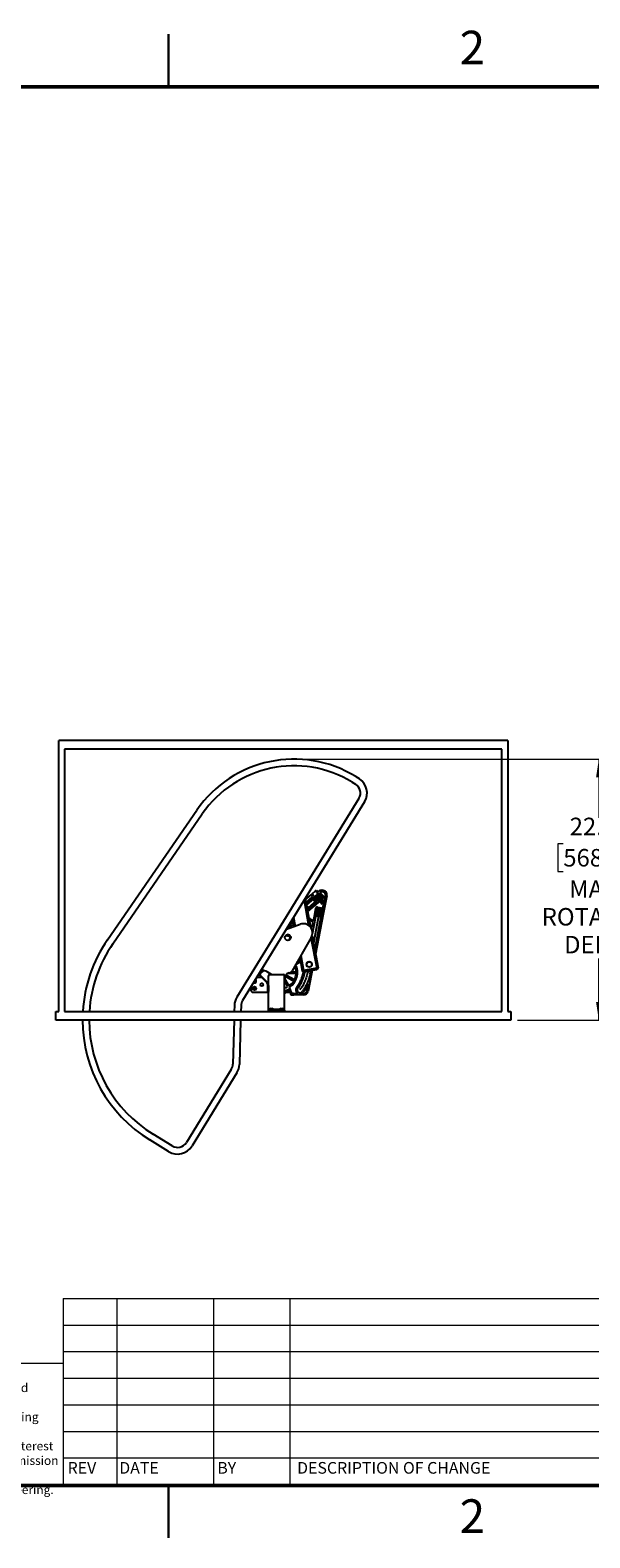
# Paper-space layout 'Sheet2' of a CAD drawing. Units: inches. Extents: x 0.1 to 18.4, y 0.1 to 10.9.
# Drawn here: x 7.5 to 11.5, y 0.1 to 10.9 of the extents above; entities that cross this region are included whole.
import ezdxf

# ---------------------------------------------------------------- set-up
doc = ezdxf.new("R2010")
doc.units = ezdxf.units.IN
doc.header["$MEASUREMENT"] = 0
doc.styles.add('SLDTEXTSTYLE0', font='TXT', dxfattribs={"width": 0.75})
doc.dimstyles.new('SLDDIMSTYLE7', dxfattribs={"dimtxt": 0.125, "dimasz": 0.13, "dimexe": 0, "dimexo": 0.0625, "dimgap": 0.03125, "dimtad": 0, "dimtih": 1, "dimtoh": 1, "dimlfac": 12, "dimrnd": 1e-09, "dimzin": 12, "dimdsep": 46, "dimtxsty": 'SLDTEXTSTYLE0', "dimsah": 1, "dimcen": 0.09, "dimadec": 0, "dimazin": 3, "dimtfac": 1, "dimtofl": 0, "dimtmove": 0, "dimatfit": 3, "dimfxl": 0, "dimfrac": 2, "dimtolj": 1, "dimtzin": 12, "dimarcsym": 0})

# ---------------------------------------------------------------- blocks, each defined once
blk = doc.blocks.new('SW_TABLEANNOTATION_1')
at = {"color": 0, "linetype": 'Continuous', "lineweight": 18}
for p, q in [((0, 0), (0, -0.19)), ((0, 0), (0.3825, 0)), ((0.3825, 0), (0.3825, -0.19)), ((0.3825, 0), (1.0755, 0)), ((1.0755, 0), (1.0755, -0.19)), ((1.0755, 0), (1.6188, 0)), ((1.6188, 0), (1.6188, -0.19)), ((1.6188, 0), (4.2984, 0)), ((4.2984, 0), (4.2984, -0.19)), ((0, -0.19), (0, -0.38)), ((0, -0.19), (0.3825, -0.19)), ((0.3825, -0.19), (0.3825, -0.38)), ((0.3825, -0.19), (1.0755, -0.19)), ((1.0755, -0.19), (1.0755, -0.38)), ((1.0755, -0.19), (1.6188, -0.19)), ((1.6188, -0.19), (1.6188, -0.38)), ((1.6188, -0.19), (4.2984, -0.19)), ((4.2984, -0.19), (4.2984, -0.38)), ((0, -0.38), (0, -0.57)), ((0, -0.38), (0.3825, -0.38)), ((0.3825, -0.38), (0.3825, -0.57)), ((0.3825, -0.38), (1.0755, -0.38)), ((1.0755, -0.38), (1.0755, -0.57)), ((1.0755, -0.38), (1.6188, -0.38)), ((1.6188, -0.38), (1.6188, -0.57)), ((1.6188, -0.38), (4.2984, -0.38)), ((4.2984, -0.38), (4.2984, -0.57)), ((0, -0.57), (0, -0.76)), ((0, -0.57), (0.3825, -0.57)), ((0.3825, -0.57), (0.3825, -0.76)), ((0.3825, -0.57), (1.0755, -0.57)), ((1.0755, -0.57), (1.0755, -0.76)), ((1.0755, -0.57), (1.6188, -0.57)), ((1.6188, -0.57), (1.6188, -0.76)), ((1.6188, -0.57), (4.2984, -0.57)), ((4.2984, -0.57), (4.2984, -0.76)), ((0, -0.76), (0, -0.95)), ((0, -0.76), (0.3825, -0.76)), ((0.3825, -0.76), (0.3825, -0.95)), ((0.3825, -0.76), (1.0755, -0.76)), ((1.0755, -0.76), (1.0755, -0.95)), ((1.0755, -0.76), (1.6188, -0.76)), ((1.6188, -0.76), (1.6188, -0.95)), ((1.6188, -0.76), (4.2984, -0.76)), ((4.2984, -0.76), (4.2984, -0.95)), ((0, -0.95), (0, -1.14)), ((0, -0.95), (0.3825, -0.95)), ((0.3825, -0.95), (0.3825, -1.14)), ((0.3825, -0.95), (1.0755, -0.95)), ((1.0755, -0.95), (1.0755, -1.14)), ((1.0755, -0.95), (1.6188, -0.95)), ((1.6188, -0.95), (1.6188, -1.14)), ((1.6188, -0.95), (4.2984, -0.95)), ((4.2984, -0.95), (4.2984, -1.14)), ((0, -1.14), (0.3825, -1.14)), ((0.3825, -1.14), (1.0755, -1.14)), ((1.0755, -1.14), (1.6188, -1.14)), ((1.6188, -1.14), (4.2984, -1.14))]:
    blk.add_line(p, q, dxfattribs=at)
blk = doc.blocks.new('_D_23')
at = {"color": 7, "linetype": 'Continuous', "lineweight": 0}
for p, q in [((9.398, 5.664), (11.651, 5.664)), ((11.526, 5.664), (11.526, 5.246)), ((11.272, 5.059), (11.234, 5.059)), ((11.234, 5.059), (11.234, 4.861)), ((11.78, 5.059), (11.818, 5.059)), ((11.818, 5.059), (11.818, 4.861)), ((11.234, 4.861), (11.272, 4.861)), ((11.818, 4.861), (11.78, 4.861)), ((11.526, 3.799), (11.526, 4.24)), ((10.946, 3.799), (11.651, 3.799))]:
    blk.add_line(p, q, dxfattribs=at)
at = {"color": 7, "linetype": 'Continuous', "lineweight": 18}
for points in [[(11.526, 5.664), (11.506, 5.534), (11.546, 5.534)], [(11.526, 3.799), (11.546, 3.929), (11.506, 3.929)]]:
    blk.add_solid(points, dxfattribs=at)
at = {"color": 7, "linetype": 'Continuous', "lineweight": 18, "char_height": 0.125, "attachment_point": 1, "style": 'SLDTEXTSTYLE0'}
for s, insert in [('22.39', (11.318, 5.246)), ('568.65', (11.272, 5.022)), ('MAX.', (11.314, 4.798)), ('ROTATION', (11.118, 4.6)), ('DEPTH', (11.278, 4.401))]:
    blk.add_mtext(s, dxfattribs=dict(at, insert=insert))

psp = doc.layouts.new('Sheet2')

# ---------------------------------------------------------------- linework, layer by layer
at = {"color": 7, "linetype": 'Continuous', "lineweight": 25}
for p, q in [((8.45175, 10.84703), (8.45175, 10.47195)), ((8.45175, 10.47199), (8.45175, 10.84699)), ((7.66698, 3.86126), (7.66698, 5.79876)), ((10.87531, 5.79876), (7.66698, 5.79876)), ((10.83365, 5.73626), (7.70865, 5.73626)), ((7.70865, 5.73626), (7.70865, 3.86126)), ((10.83365, 3.86126), (10.83365, 5.73626)), ((10.87531, 5.79876), (10.87531, 3.86126)), ((9.76444, 5.49922), (9.78777, 5.48489)), ((9.78934, 5.53976), (9.81267, 5.52543)), ((8.01475, 4.37178), (8.65372, 5.2995)), ((9.81205, 5.38336), (8.94035, 3.96377)), ((9.85259, 5.35846), (8.98089, 3.93888)), ((8.05393, 4.34479), (8.6929, 5.27252)), ((9.41954, 4.65323), (9.4528, 4.47589)), ((9.42721, 4.66572), (9.46495, 4.46451)), ((9.42857, 4.65846), (9.46956, 4.6941)), ((9.43207, 4.63978), (9.48032, 4.68172)), ((9.49434, 4.6806), (9.43422, 4.62834)), ((9.49161, 4.67632), (9.43453, 4.62669)), ((9.43551, 4.62146), (9.49211, 4.67066)), ((9.49318, 4.66942), (9.43586, 4.61959)), ((9.44224, 4.58558), (9.51529, 4.64908)), ((9.53409, 4.65238), (9.44434, 4.57437)), ((9.45124, 4.60166), (9.50868, 4.6516)), ((9.50976, 4.65036), (9.45231, 4.60042)), ((9.51062, 4.64937), (9.45317, 4.59943)), ((9.46956, 4.6941), (9.47699, 4.70056)), ((9.47817, 4.6842), (9.46956, 4.6941)), ((9.47699, 4.70056), (9.50175, 4.72208)), ((9.47699, 4.70056), (9.4856, 4.69065)), ((9.4856, 4.69065), (9.47817, 4.6842)), ((9.47817, 4.6842), (9.48032, 4.68172)), ((9.49434, 4.6806), (9.4856, 4.69065)), ((9.48581, 4.66041), (9.49448, 4.66794)), ((9.48581, 4.66041), (9.48839, 4.65743)), ((9.48972, 4.65859), (9.48714, 4.66156)), ((9.48802, 4.65537), (9.48826, 4.65558)), ((9.49404, 4.64843), (9.48802, 4.65537)), ((9.48959, 4.65674), (9.48826, 4.65558)), ((9.4883, 4.65561), (9.49432, 4.64868)), ((9.48972, 4.65859), (9.48839, 4.65743)), ((9.48877, 4.66298), (9.49221, 4.65902)), ((9.49221, 4.65902), (9.48959, 4.65674)), ((9.49161, 4.67632), (9.49333, 4.67781)), ((9.51529, 4.64908), (9.49161, 4.67632)), ((9.49211, 4.67066), (9.49318, 4.66942)), ((9.49318, 4.66942), (9.49442, 4.6705)), ((9.49448, 4.66794), (9.49318, 4.66942)), ((9.49333, 4.67781), (9.49826, 4.68209)), ((9.51701, 4.65058), (9.49333, 4.67781)), ((9.49404, 4.64843), (9.49429, 4.64865)), ((9.49429, 4.64865), (9.49562, 4.6498)), ((9.5191, 4.70212), (9.49434, 4.6806)), ((9.49442, 4.6705), (9.51078, 4.65168)), ((9.49448, 4.66794), (9.49571, 4.66901)), ((9.49562, 4.6498), (9.49824, 4.65208)), ((9.49747, 4.64968), (9.49614, 4.64852)), ((9.49872, 4.64555), (9.49614, 4.64852)), ((9.50006, 4.64671), (9.49747, 4.64968)), ((9.51744, 4.69903), (9.49764, 4.68181)), ((9.49764, 4.68181), (9.49776, 4.68166)), ((9.49824, 4.65208), (9.50168, 4.64812)), ((9.49826, 4.68209), (9.50866, 4.69113)), ((9.49826, 4.68209), (9.50678, 4.67229)), ((9.50739, 4.65308), (9.49872, 4.64555)), ((9.50175, 4.72208), (9.50918, 4.72854)), ((9.51036, 4.71218), (9.50175, 4.72208)), ((9.50863, 4.65416), (9.50739, 4.65308)), ((9.50868, 4.6516), (9.50739, 4.65308)), ((9.52376, 4.70426), (9.50866, 4.69113)), ((9.51171, 4.68762), (9.50866, 4.69113)), ((9.50992, 4.65267), (9.50868, 4.6516)), ((9.50868, 4.6516), (9.50976, 4.65036)), ((9.50918, 4.72854), (9.51779, 4.71863)), ((9.51062, 4.64937), (9.50976, 4.65036)), ((9.51779, 4.71863), (9.51036, 4.71218)), ((9.51036, 4.71218), (9.5191, 4.70212)), ((9.51261, 4.67673), (9.51377, 4.6754)), ((9.51275, 4.678), (9.51912, 4.68353)), ((9.51323, 4.67949), (9.51757, 4.68327)), ((9.51324, 4.67385), (9.52315, 4.68246)), ((9.51377, 4.6754), (9.51324, 4.67385)), ((9.51324, 4.67385), (9.51484, 4.67417)), ((9.51341, 4.66466), (9.52193, 4.65486)), ((9.51377, 4.6754), (9.52155, 4.68215)), ((9.51484, 4.67417), (9.52262, 4.68092)), ((9.51484, 4.67417), (9.51657, 4.67218)), ((9.51529, 4.64908), (9.51695, 4.65052)), ((9.51657, 4.67218), (9.51606, 4.67069)), ((9.51608, 4.67067), (9.5259, 4.67921)), ((9.51612, 4.67065), (9.51764, 4.67095)), ((9.51657, 4.67218), (9.52435, 4.67893)), ((9.52763, 4.65981), (9.51695, 4.65052)), ((9.51757, 4.69888), (9.51744, 4.69903)), ((9.51764, 4.67095), (9.52541, 4.6777)), ((9.51764, 4.67095), (9.51862, 4.66982)), ((9.51779, 4.71863), (9.51994, 4.71616)), ((9.52405, 4.70643), (9.5191, 4.70212)), ((9.51994, 4.71616), (9.52489, 4.72046)), ((9.52036, 4.66982), (9.52616, 4.67486)), ((9.52155, 4.68215), (9.52039, 4.68349)), ((9.52315, 4.68246), (9.52155, 4.68215)), ((9.52214, 4.67029), (9.52544, 4.67315)), ((9.52262, 4.68092), (9.52315, 4.68246)), ((9.52435, 4.67893), (9.52262, 4.68092)), ((9.52376, 4.70426), (9.54744, 4.67703)), ((9.52405, 4.70643), (9.54867, 4.6781)), ((9.52589, 4.67924), (9.52435, 4.67893)), ((9.52489, 4.72046), (9.52508, 4.72024)), ((9.52541, 4.67771), (9.52592, 4.67917)), ((9.52639, 4.67658), (9.52541, 4.67771)), ((9.52763, 4.65981), (9.53233, 4.6639)), ((9.53409, 4.65238), (9.52763, 4.65981)), ((9.52794, 4.65945), (9.53537, 4.66591)), ((9.52847, 4.65884), (9.5359, 4.66529)), ((9.52901, 4.65822), (9.53643, 4.66468)), ((9.54851, 4.62579), (9.52913, 4.64807)), ((9.52928, 4.66741), (9.53233, 4.6639)), ((9.53074, 4.65623), (9.53816, 4.66269)), ((9.53127, 4.65562), (9.5387, 4.66207)), ((9.53157, 4.71278), (9.56256, 4.67713)), ((9.5318, 4.655), (9.53923, 4.66146)), ((9.53233, 4.6639), (9.53506, 4.66626)), ((9.53353, 4.65301), (9.54096, 4.65947)), ((9.53407, 4.6524), (9.5415, 4.65886)), ((9.53409, 4.65238), (9.54151, 4.65884)), ((9.54867, 4.6781), (9.53506, 4.66626)), ((9.53506, 4.66626), (9.54151, 4.65884)), ((9.54054, 4.64495), (9.54797, 4.65141)), ((9.547, 4.63752), (9.54054, 4.64495)), ((9.56256, 4.67713), (9.54151, 4.65884)), ((9.54193, 4.64336), (9.54936, 4.64981)), ((9.54222, 4.64302), (9.54965, 4.64948)), ((9.54469, 4.72675), (9.54998, 4.72675)), ((9.54998, 4.7169), (9.54469, 4.7169)), ((9.54647, 4.66314), (9.56356, 4.64347)), ((9.55443, 4.64398), (9.547, 4.63752)), ((9.54797, 4.65141), (9.55443, 4.64398)), ((9.56249, 4.63795), (9.54851, 4.62579)), ((9.55508, 4.59983), (9.57252, 4.68956)), ((9.58218, 4.68768), (9.55668, 4.55649)), ((9.34539, 4.53247), (9.35681, 4.47156)), ((9.43592, 4.61928), (9.45124, 4.60166)), ((9.45086, 4.59959), (9.43652, 4.61609)), ((9.43747, 4.61099), (9.44888, 4.59787)), ((9.44678, 4.59779), (9.43807, 4.6078)), ((9.44751, 4.59494), (9.43855, 4.60525)), ((9.44147, 4.58968), (9.44751, 4.59494)), ((9.44872, 4.59556), (9.44154, 4.58932)), ((9.44579, 4.59692), (9.44678, 4.59779)), ((9.44802, 4.59886), (9.44678, 4.59779)), ((9.44786, 4.59655), (9.44678, 4.59779)), ((9.44786, 4.59655), (9.44687, 4.59569)), ((9.44872, 4.59556), (9.44786, 4.59655)), ((9.45124, 4.60166), (9.45, 4.60058)), ((9.45231, 4.60042), (9.45124, 4.60166)), ((9.45231, 4.60042), (9.45317, 4.59943)), ((9.47906, 4.41506), (9.50329, 4.53971)), ((9.52387, 4.5424), (9.48645, 4.34991)), ((9.48728, 4.5089), (9.49363, 4.54159)), ((9.49363, 4.54159), (9.5049, 4.59956)), ((9.4963, 4.29742), (9.54319, 4.53864)), ((9.55661, 4.55609), (9.50122, 4.27117)), ((9.5079, 4.58059), (9.50132, 4.54678)), ((9.50132, 4.54678), (9.50454, 4.54615)), ((9.50791, 4.58059), (9.50179, 4.54912)), ((9.50179, 4.54912), (9.50196, 4.54909)), ((9.50605, 4.57012), (9.50196, 4.54909)), ((9.50301, 4.54732), (9.50318, 4.54728)), ((9.5032, 4.54728), (9.50318, 4.54728)), ((9.50454, 4.54615), (9.50329, 4.53971)), ((9.50501, 4.5485), (9.50791, 4.56341)), ((9.5054, 4.56771), (9.50539, 4.56771)), ((9.50801, 4.58057), (9.50598, 4.57013)), ((9.50605, 4.57012), (9.50598, 4.57013)), ((9.50603, 4.57093), (9.50602, 4.57093)), ((9.51232, 4.5689), (9.50605, 4.57012)), ((9.50727, 4.57737), (9.50728, 4.57737)), ((9.51031, 4.58013), (9.5079, 4.58059)), ((9.51134, 4.59831), (9.50915, 4.58704)), ((9.50915, 4.58704), (9.51156, 4.58657)), ((9.51073, 4.5951), (9.50916, 4.58703)), ((9.50987, 4.5901), (9.50926, 4.58701)), ((9.50969, 4.54682), (9.50972, 4.54699)), ((9.51031, 4.55005), (9.50972, 4.54699)), ((9.50977, 4.59026), (9.50978, 4.59025)), ((9.50993, 4.59009), (9.50987, 4.5901)), ((9.51086, 4.59491), (9.50993, 4.59009)), ((9.50993, 4.59009), (9.5162, 4.58887)), ((9.51086, 4.59491), (9.51073, 4.5951)), ((9.51098, 4.5449), (9.51102, 4.54507)), ((9.53675, 4.53989), (9.51098, 4.5449)), ((9.51102, 4.54507), (9.53678, 4.54006)), ((9.55642, 4.58954), (9.51134, 4.59831)), ((9.51175, 4.566), (9.51232, 4.5689)), ((9.51344, 4.56615), (9.51184, 4.56646)), ((9.51286, 4.58464), (9.51223, 4.58142)), ((9.5177, 4.55028), (9.51224, 4.55134)), ((9.51232, 4.5689), (9.5162, 4.58887)), ((9.5534, 4.58996), (9.51429, 4.59756)), ((9.51912, 4.58677), (9.51537, 4.56744)), ((9.5162, 4.58887), (9.51631, 4.58942)), ((9.51622, 4.589), (9.51783, 4.58869)), ((9.51644, 4.60734), (9.55508, 4.59983)), ((9.52521, 4.58893), (9.51707, 4.59051)), ((9.52532, 4.5488), (9.52491, 4.54888)), ((9.52762, 4.56172), (9.52512, 4.54884)), ((9.53284, 4.58745), (9.53242, 4.58753)), ((9.538, 4.54633), (9.53254, 4.5474)), ((9.53675, 4.53989), (9.53678, 4.54006)), ((9.53867, 4.54119), (9.5387, 4.54136)), ((9.5387, 4.54136), (9.5393, 4.54441)), ((9.54819, 4.58446), (9.54005, 4.58604)), ((9.54488, 4.58176), (9.54113, 4.56244)), ((9.54243, 4.56051), (9.54403, 4.5602)), ((9.54641, 4.53802), (9.54319, 4.53864)), ((9.54653, 4.5559), (9.54363, 4.54099)), ((9.5445, 4.56265), (9.54394, 4.55975)), ((9.54838, 4.58261), (9.5445, 4.56265)), ((9.55077, 4.56143), (9.5445, 4.56265)), ((9.54488, 4.53918), (9.54485, 4.53918)), ((9.54505, 4.53915), (9.54488, 4.53918)), ((9.55298, 4.57183), (9.54641, 4.53802)), ((9.54669, 4.5404), (9.55077, 4.56143)), ((9.54685, 4.54037), (9.54669, 4.5404)), ((9.54841, 4.58275), (9.54681, 4.58306)), ((9.54685, 4.54037), (9.55297, 4.57183)), ((9.54849, 4.58316), (9.54838, 4.58261)), ((9.54838, 4.58261), (9.55465, 4.5814)), ((9.54989, 4.57744), (9.54927, 4.57422)), ((9.55047, 4.55895), (9.55048, 4.55895)), ((9.55057, 4.5723), (9.55298, 4.57183)), ((9.55077, 4.56143), (9.55084, 4.56142)), ((9.55084, 4.56142), (9.55286, 4.57185)), ((9.55109, 4.56217), (9.5511, 4.56217)), ((9.55423, 4.57827), (9.55182, 4.57874)), ((9.55236, 4.56861), (9.55235, 4.56861)), ((9.55412, 4.5783), (9.55472, 4.58138)), ((9.55422, 4.57827), (9.55579, 4.58634)), ((9.55642, 4.58954), (9.55423, 4.57827)), ((9.55465, 4.5814), (9.55559, 4.58622)), ((9.55465, 4.5814), (9.55472, 4.58138)), ((9.55486, 4.58149), (9.55485, 4.58149)), ((9.55559, 4.58622), (9.55579, 4.58634)), ((9.55668, 4.55649), (9.55661, 4.55609)), ((9.2939, 4.44862), (9.39191, 4.48435)), ((9.33188, 4.4766), (9.30388, 4.45226)), ((9.30445, 4.4658), (9.34179, 4.49826)), ((9.34109, 4.502), (9.31017, 4.47512)), ((9.31036, 4.47542), (9.34105, 4.50217)), ((9.33772, 4.51998), (9.34744, 4.46814)), ((9.34389, 4.48705), (9.34093, 4.48447)), ((9.34093, 4.48447), (9.34456, 4.48351)), ((9.34595, 4.4676), (9.34694, 4.47082)), ((9.46897, 4.45911), (9.48091, 4.47617)), ((9.47427, 4.44952), (9.4763, 4.45241)), ((9.47516, 4.44658), (9.4763, 4.45241)), ((9.48091, 4.47617), (9.48525, 4.49849)), ((9.31691, 4.37261), (9.32346, 4.39402)), ((9.47122, 4.38992), (9.33378, 4.15159)), ((9.46949, 4.38692), (9.51014, 4.17028)), ((9.4766, 4.40241), (9.47715, 4.40525)), ((9.47667, 4.40207), (9.51981, 4.1721)), ((9.3594, 4.1957), (9.39472, 4.21609)), ((9.36895, 4.21257), (9.3928, 4.22634)), ((9.38889, 4.24716), (9.40695, 4.15092)), ((9.39645, 4.26027), (9.41662, 4.15274)), ((9.08364, 4.10622), (9.11572, 4.10622)), ((9.10432, 4.13153), (9.12495, 4.15216)), ((9.15229, 4.06965), (9.10432, 4.11761)), ((9.12718, 4.14984), (9.10656, 4.12921)), ((9.10656, 4.11993), (9.15452, 4.07197)), ((9.11152, 4.15162), (9.12454, 4.15162)), ((9.18703, 4.12584), (9.15726, 4.14301)), ((9.16509, 3.87584), (9.16509, 4.11543)), ((9.17551, 4.12584), (9.26967, 4.12584)), ((9.28009, 3.87584), (9.28009, 4.11543)), ((9.28009, 4.09704), (9.31128, 4.04302)), ((9.28883, 4.11962), (9.28743, 4.11718)), ((9.29042, 4.10975), (9.34595, 4.07769)), ((9.35087, 4.08621), (9.29534, 4.11827)), ((9.30476, 4.13357), (9.36356, 4.13357)), ((9.31386, 4.13629), (9.30875, 4.13492)), ((9.3271, 4.14341), (9.36356, 4.14341)), ((9.41662, 4.15274), (9.40695, 4.15092)), ((9.51014, 4.17028), (9.41662, 4.15274)), ((9.51014, 4.17028), (9.41662, 4.15274)), ((9.41844, 4.14306), (9.41662, 4.15274)), ((9.41844, 4.14306), (9.51195, 4.16061)), ((9.47349, 4.12852), (9.44954, 4.00526)), ((9.46383, 4.13041), (9.46811, 4.15238)), ((9.47851, 4.15433), (9.47349, 4.12852)), ((9.51981, 4.1721), (9.51014, 4.17028)), ((9.51195, 4.16061), (9.51014, 4.17028)), ((9.04292, 4.00655), (9.04292, 4.0399)), ((9.16492, 3.99688), (9.05259, 3.99688)), ((9.05848, 4.02535), (9.05786, 4.02477)), ((9.05877, 4.02726), (9.05836, 4.028)), ((9.05848, 4.02535), (9.05877, 4.02726)), ((9.06087, 4.02557), (9.05848, 4.02535)), ((9.05877, 4.02726), (9.06099, 4.02633)), ((9.06087, 4.02557), (9.06068, 4.02495)), ((9.06307, 4.02381), (9.06087, 4.02557)), ((9.06099, 4.02633), (9.06361, 4.02735)), ((9.06099, 4.02633), (9.061, 4.02698)), ((9.06315, 4.01897), (9.06241, 4.01855)), ((9.06357, 4.07134), (9.0625, 4.07177)), ((9.06307, 4.02381), (9.06254, 4.02342)), ((9.06408, 4.02118), (9.06307, 4.02381)), ((9.06315, 4.01897), (9.06408, 4.02118)), ((9.06506, 4.01867), (9.06315, 4.01897)), ((9.06361, 4.02735), (9.06323, 4.02787)), ((9.06408, 4.02118), (9.06343, 4.02119)), ((9.06389, 4.07372), (9.06357, 4.07134)), ((9.06357, 4.07134), (9.064, 4.07061)), ((9.06361, 4.02735), (9.06538, 4.02954)), ((9.06611, 4.07547), (9.06389, 4.07372)), ((9.06389, 4.07372), (9.06446, 4.0734)), ((9.06516, 4.03194), (9.06458, 4.03255)), ((9.06538, 4.02954), (9.06475, 4.02973)), ((9.06661, 4.02326), (9.06484, 4.02106)), ((9.06484, 4.02106), (9.06547, 4.02087)), ((9.06484, 4.02106), (9.06506, 4.01867)), ((9.06506, 4.01867), (9.06564, 4.01805)), ((9.06538, 4.02954), (9.06516, 4.03194)), ((9.06516, 4.03194), (9.06707, 4.03164)), ((9.0689, 4.07587), (9.06611, 4.07547)), ((9.06611, 4.07547), (9.06637, 4.07487)), ((9.06707, 4.03164), (9.06614, 4.02943)), ((9.06614, 4.02943), (9.06716, 4.0268)), ((9.06614, 4.02943), (9.06679, 4.02942)), ((9.06923, 4.02428), (9.06661, 4.02326)), ((9.06661, 4.02326), (9.06699, 4.02273)), ((9.06707, 4.03164), (9.06781, 4.03205)), ((9.06716, 4.0268), (9.06768, 4.02718)), ((9.06716, 4.0268), (9.06935, 4.02503)), ((9.06732, 4.07963), (9.06744, 4.0788)), ((9.06744, 4.0788), (9.06804, 4.07905)), ((9.06744, 4.0788), (9.06918, 4.07658)), ((9.0689, 4.07587), (9.06874, 4.07524)), ((9.07085, 4.07446), (9.0689, 4.07587)), ((9.06918, 4.07658), (9.06951, 4.07715)), ((9.06918, 4.07658), (9.07156, 4.07626)), ((9.06923, 4.02428), (9.06922, 4.02362)), ((9.07145, 4.02334), (9.06923, 4.02428)), ((9.06935, 4.02503), (9.06954, 4.02566)), ((9.06935, 4.02503), (9.07174, 4.02525)), ((9.07156, 4.07626), (9.07085, 4.07446)), ((9.07085, 4.07446), (9.07108, 4.07365)), ((9.07174, 4.02525), (9.07145, 4.02334)), ((9.07145, 4.02334), (9.07186, 4.02261)), ((9.07156, 4.07626), (9.07229, 4.07668)), ((9.07174, 4.02525), (9.07236, 4.02583)), ((9.1619, 4.00398), (9.1619, 4.04645)), ((9.16509, 4.04645), (9.16509, 4.00397)), ((9.28009, 4.07736), (9.30276, 4.0381)), ((9.28483, 4.01054), (9.28009, 4.01054)), ((9.29641, 4.0089), (9.28009, 4.0089)), ((9.29641, 3.99906), (9.28009, 3.99906)), ((9.28009, 3.99414), (9.28329, 3.99414)), ((9.28329, 3.99085), (9.28009, 3.99085)), ((9.28329, 3.99906), (9.28329, 3.99414)), ((9.28329, 3.99085), (9.28329, 3.99414)), ((9.28329, 3.99414), (9.28657, 3.99414)), ((9.28657, 3.99414), (9.28657, 3.99906)), ((9.31942, 3.99688), (9.28657, 3.99688)), ((9.2882, 4.01113), (9.30811, 4.01838)), ((9.29641, 3.99906), (9.29641, 4.0089)), ((9.29641, 4.0089), (9.30625, 4.0089)), ((9.30625, 3.99906), (9.29641, 3.99906)), ((9.30625, 4.0089), (9.30625, 3.99906)), ((9.32007, 3.99512), (9.31231, 4.01642)), ((9.33054, 3.99512), (9.31621, 4.03449)), ((9.33054, 3.99512), (9.32007, 3.99512)), ((9.32007, 3.99512), (9.32604, 3.97872)), ((9.33651, 3.97872), (9.33054, 3.99512)), ((9.43987, 4.00714), (9.44922, 4.05524)), ((8.92221, 3.90272), (8.92108, 3.86126)), ((8.96976, 3.90144), (8.96867, 3.86126)), ((9.32604, 3.97872), (9.33651, 3.97872)), ((9.3434, 3.98856), (9.33293, 3.98856)), ((9.33651, 3.97872), (9.34699, 3.97872)), ((9.34699, 3.97872), (9.3434, 3.98856)), ((9.3434, 3.98856), (9.37571, 3.98856)), ((9.41733, 3.97872), (9.34699, 3.97872)), ((9.40478, 3.98856), (9.41733, 3.98856)), ((7.64615, 3.79876), (7.64615, 3.86126)), ((7.64615, 3.86126), (7.66698, 3.86126)), ((10.89615, 3.79876), (7.64615, 3.79876)), ((7.70865, 3.86126), (10.83365, 3.86126)), ((8.91939, 3.79876), (8.91084, 3.48318)), ((8.96698, 3.79876), (8.9584, 3.4819)), ((9.16509, 3.87068), (9.16509, 3.87584)), ((9.16509, 3.87584), (9.1728, 3.87584)), ((9.16509, 3.86126), (9.16509, 3.87068)), ((9.16509, 3.87068), (9.17551, 3.87068)), ((9.1728, 3.87633), (9.1728, 3.87068)), ((9.1728, 3.87633), (9.1965, 3.87633)), ((9.17551, 3.87068), (9.17551, 3.86126)), ((9.17551, 3.87068), (9.26967, 3.87068)), ((9.18261, 3.87961), (9.18253, 3.88038)), ((9.18288, 3.87959), (9.18277, 3.88061)), ((9.18301, 3.87957), (9.18305, 3.88038)), ((9.18457, 3.88056), (9.18457, 3.88061)), ((9.18544, 3.88054), (9.18544, 3.88061)), ((9.1888, 3.88049), (9.18881, 3.88061)), ((9.18904, 3.8803), (9.18907, 3.88061)), ((9.18998, 3.87991), (9.19002, 3.88038)), ((9.1965, 3.87633), (9.19905, 3.87633)), ((9.19905, 3.87068), (9.19905, 3.87633)), ((9.19905, 3.87584), (9.24613, 3.87584)), ((9.24613, 3.87633), (9.24613, 3.87068)), ((9.24613, 3.87633), (9.26906, 3.87633)), ((9.25569, 3.87958), (9.25561, 3.88038)), ((9.25616, 3.87984), (9.25608, 3.88061)), ((9.25628, 3.88021), (9.25626, 3.88038)), ((9.2567, 3.88016), (9.25671, 3.88038)), ((9.25838, 3.88057), (9.25838, 3.88061)), ((9.25907, 3.88059), (9.25907, 3.88061)), ((9.2623, 3.88042), (9.26232, 3.88061)), ((9.26239, 3.88014), (9.26244, 3.88061)), ((9.26312, 3.87977), (9.26317, 3.88038)), ((9.26906, 3.87633), (9.27238, 3.87633)), ((9.26967, 3.86126), (9.26967, 3.87068)), ((9.26967, 3.87068), (9.28009, 3.87068)), ((9.27238, 3.87068), (9.27238, 3.87633)), ((9.27238, 3.87584), (9.28009, 3.87584)), ((9.28009, 3.87068), (9.28009, 3.87584)), ((9.28009, 3.87068), (9.28009, 3.86126)), ((10.87531, 3.86126), (10.89615, 3.86126)), ((10.89615, 3.86126), (10.89615, 3.79876)), ((8.89995, 3.44656), (8.57898, 2.92385)), ((8.94049, 3.42166), (8.61952, 2.89895)), ((8.45256, 2.85903), (8.3172, 2.94214)), ((8.47745, 2.89957), (8.3421, 2.98268)), ((8.45175, 0.09695), (8.45175, 0.47203)), ((8.45175, 0.47199), (8.45175, 0.09699))]:
    psp.add_line(p, q, dxfattribs=at)
at = {"color": 7, "linetype": 'Continuous', "lineweight": 50}
for p, q in [((0.45175, 10.47199), (16.45175, 10.47199)), ((16.45175, 0.47199), (0.45175, 0.47199))]:
    psp.add_line(p, q, dxfattribs=at)
at = {"color": 7, "linetype": 'Continuous', "lineweight": 18}
for p, q in [((4.65756, 1.3469), (7.69858, 1.3469)), ((7.69858, 0.66828), (7.69858, 0.47199)), ((7.69858, 0.66828), (11.99696, 0.66828)), ((8.0811, 0.66828), (8.0811, 0.47199)), ((8.77407, 0.66828), (8.77407, 0.47199)), ((9.31736, 0.66828), (9.31736, 0.47199)), ((11.99696, 0.47199), (7.69858, 0.47199))]:
    psp.add_line(p, q, dxfattribs=at)
at = {"color": 7, "linetype": 'Continuous', "lineweight": 25, "flags": 128}
for points in [[(9.28743, 4.11718), (9.28316, 4.11109), (9.28009, 4.1078)], [(9.18495, 3.88058), (9.1848, 3.8806), (9.18457, 3.88061)], [(9.18592, 3.88058), (9.18572, 3.8806), (9.18544, 3.88061)], [(9.1869, 3.88058), (9.18704, 3.8806), (9.18728, 3.88061)], [(9.25888, 3.88058), (9.25864, 3.8806), (9.25838, 3.88061)], [(9.25963, 3.88058), (9.25988, 3.8806), (9.26014, 3.88061)]]:
    psp.add_lwpolyline(points, dxfattribs=at)
at = {"color": 7, "linetype": 'Continuous', "lineweight": 25}
for centre, radius in [((9.5195, 4.67665), 0.00689), ((9.30367, 4.38933), 0.02133), ((9.45672, 4.19698), 0.01969), ((9.45672, 4.19698), 0.0187), ((9.06511, 4.0253), 0.01312), ((9.11901, 4.05155), 0.01042)]:
    psp.add_circle(centre, radius, dxfattribs=at)
for centre, radius, start, end in [((9.34813, 4.82123), 0.84318, 58.447931, 145.442851), ((9.34813, 4.82123), 0.7956, 58.447931, 145.442851), ((9.74914, 5.42199), 0.12139, 328.447931, 58.447931), ((9.74914, 5.42199), 0.07382, 328.447931, 58.447931), ((9.49318, 4.66942), 0.00164, 41, 131), ((9.5195, 4.67665), 0.01345, 125.401262, 198.94583), ((9.50868, 4.6516), 0.00164, 311, 41), ((9.50954, 4.65061), 0.00164, 311, 41), ((9.5195, 4.67665), 0.01345, 243.05417, 316.598738), ((9.54469, 4.69394), 0.03281, 90, 126.699863), ((9.54469, 4.69394), 0.02297, 90, 124.850915), ((9.54998, 4.69394), 0.03281, 349, 90), ((9.54998, 4.69394), 0.02297, 349, 90), ((9.44678, 4.59779), 0.00164, 311, 41), ((9.44764, 4.5968), 0.00164, 311, 41), ((9.45124, 4.60166), 0.00164, 221, 311), ((9.4521, 4.60067), 0.00164, 221, 311), ((9.25048, 4.13849), 0.43963, 57.409775, 62.58456), ((9.5035, 4.54879), 0.00154, 259, 349), ((9.51456, 4.59768), 0.00984, 79, 169), ((9.50952, 4.5631), 0.00164, 84, 169), ((9.50952, 4.5631), 0.00164, 79, 84), ((9.51014, 4.56632), 0.00164, 259, 264), ((9.51014, 4.56632), 0.00164, 264, 349), ((9.51062, 4.58174), 0.00164, 259, 349), ((9.51192, 4.54973), 0.00164, 79, 169), ((9.51125, 4.58496), 0.00164, 349, 79), ((9.51376, 4.56776), 0.00164, 259, 349), ((9.51792, 4.58911), 0.00164, 121.152724, 169), ((9.51801, 4.55189), 0.00164, 259, 13.525258), ((9.51751, 4.58708), 0.00164, 349, 79), ((9.56027, 4.56206), 0.04183, 144.474742, 193.525258), ((9.56027, 4.56206), 0.03855, 139.732422, 198.267578), ((9.52522, 4.55049), 0.00164, 198.267578, 259), ((9.52489, 4.58732), 0.00164, 324.474742, 79), ((9.52564, 4.55041), 0.00164, 259, 319.732422), ((9.49747, 4.57427), 0.03855, 319.732422, 18.267578), ((9.53211, 4.58591), 0.00164, 79, 139.732422), ((9.53285, 4.54901), 0.00164, 144.474742, 259), ((9.49747, 4.57427), 0.04183, 324.474742, 13.525258), ((9.53252, 4.58583), 0.00164, 18.267578, 79), ((9.53769, 4.54472), 0.00164, 349, 79), ((9.53974, 4.58443), 0.00164, 79, 193.525258), ((9.54274, 4.56212), 0.00164, 169, 259), ((9.54515, 4.5407), 0.00154, 169, 259), ((9.54555, 4.55944), 0.00164, 169, 254), ((9.54649, 4.58145), 0.00164, 79, 169), ((9.54555, 4.55944), 0.00164, 254, 259), ((9.54492, 4.55622), 0.00164, 74, 79), ((9.54492, 4.55622), 0.00164, 349, 74), ((9.54688, 4.58348), 0.00164, 349, 36.847276), ((9.55088, 4.57391), 0.00164, 169, 259), ((9.5515, 4.57713), 0.00164, 79, 169), ((9.25048, 4.13849), 0.34777, 73.958066, 76.463814), ((9.41438, 4.4227), 0.06562, 330.028208, 110.028208), ((9.25048, 4.13849), 0.42979, 56.889588, 61.550572), ((8.84425, 3.80046), 1.00722, 145.442851, 176.539037), ((8.84425, 3.80046), 0.95965, 145.442851, 176.367243), ((9.25048, 4.13849), 0.26575, 74.061094, 82.237562), ((9.25048, 4.13849), 0.27559, 76.01804, 80.038375), ((9.11128, 4.12457), 0.00984, 135, 225), ((9.13559, 4.15937), 0.04187, 221.677395, 226.089201), ((9.13767, 4.08769), 0.04481, 133.984469, 138.100992), ((9.1112, 4.12457), 0.00656, 135, 225), ((9.10809, 4.05775), 0.09843, 60.028208, 86.43772), ((9.11335, 4.16376), 0.0164, 315, 325.133929), ((9.15622, 4.18), 0.04187, 221.677395, 226.089201), ((9.11326, 4.16375), 0.01969, 315, 329.176877), ((9.17551, 4.11543), 0.01042, 90, 180), ((9.26967, 4.11543), 0.01042, 0, 90), ((9.25048, 4.13849), 0.04921, 306.99414, 324.26083), ((9.31725, 4.10323), 0.03281, 105.028208, 150.028208), ((9.25048, 4.13849), 0.04921, 335.73917, 350.680569), ((9.30536, 4.16798), 0.03281, 285.028208, 330.028208), ((9.25048, 4.13849), 0.12303, 302.294654, 27.707557), ((9.25048, 4.13849), 0.11319, 332.491906, 357.508094), ((9.25048, 4.13849), 0.11319, 2.491906, 24.598049), ((9.41662, 4.15274), 0.00984, 190.625048, 280.625048), ((9.51014, 4.17028), 0.00984, 280.625048, 10.625048), ((9.05259, 4.00655), 0.00967, 180, 270), ((9.25386, 3.99606), 0.19809, 170.719811, 171.66421), ((9.04827, 4.20453), 0.18002, 273.054103, 273.953338), ((8.99482, 3.85957), 0.18002, 68.430684, 69.329918), ((9.06511, 4.0778), 0.01312, 242.481133, 338.212951), ((9.18909, 4.17948), 0.20092, 230.27598, 230.961651), ((9.13661, 3.84083), 0.20092, 111.42237, 112.108041), ((9.13597, 4.25507), 0.198, 248.130744, 248.68524), ((9.23084, 3.95501), 0.18002, 158.430684, 159.329918), ((9.09436, 4.21405), 0.19809, 260.719811, 261.66421), ((9.24958, 4.09681), 0.20092, 201.42237, 202.108041), ((9.21929, 3.90132), 0.20092, 140.27598, 140.961651), ((8.88668, 4.10164), 0.18002, 350.075044, 350.974278), ((8.94271, 4.23324), 0.20092, 307.29692, 307.982591), ((9.03586, 3.83656), 0.19809, 80.719811, 81.66421), ((9.24434, 4.04214), 0.18002, 183.054103, 183.953337), ((8.91093, 4.14928), 0.20092, 320.27598, 320.961651), ((8.88588, 4.00846), 0.18002, 3.054103, 3.953338), ((9.03686, 4.27361), 0.20092, 278.443311, 279.128982), ((8.89938, 4.0956), 0.18002, 338.430684, 339.329918), ((8.88064, 3.9538), 0.20092, 21.42237, 22.108041), ((8.99361, 4.20977), 0.20092, 291.42237, 292.108041), ((8.94113, 3.87112), 0.20092, 50.27598, 50.961651), ((8.86808, 4.04937), 0.20215, 8.444416, 8.846369), ((8.90967, 3.9554), 0.20092, 37.29692, 37.982591), ((9.17083, 4.2235), 0.18002, 235.451624, 236.350859), ((9.1354, 4.19103), 0.18002, 248.430684, 249.329918), ((9.04127, 3.89936), 0.18002, 80.075044, 80.974278), ((9.08195, 3.84607), 0.18002, 93.054103, 93.953338), ((8.88775, 4.14869), 0.19809, 337.740752, 338.685151), ((8.87636, 4.05455), 0.19809, 350.719811, 351.66421), ((9.06511, 4.0778), 0.01312, 338.212951, 54.414729), ((9.18564, 4.03973), 0.04481, 133.984469, 138.100992), ((9.12909, 4.04645), 0.03281, 0, 45), ((9.129, 4.04645), 0.03609, 0, 45), ((9.16431, 4.91249), 0.86604, 269.840563, 270.051939), ((9.17174, 4.00398), 0.00984, 180, 226.12057), ((9.16431, 4.87002), 0.86604, 269.840563, 270.051939), ((9.25048, 4.13849), 0.11319, 285.166398, 297.508094), ((9.28329, 3.99414), 0.00328, 270, 0), ((9.28483, 4.02038), 0.00984, 270, 290), ((9.30923, 4.0153), 0.00328, 20, 110), ((9.25048, 4.13849), 0.11319, 302.491906, 327.508094), ((9.39024, 4.01426), 0.02953, 142.920737, 240.514802), ((9.39024, 4.01426), 0.01969, 142.920737, 322.920737), ((9.39024, 4.01426), 0.02953, 299.485198, 322.920737), ((9.41733, 4.01152), 0.02297, 270, 349), ((9.41733, 4.01152), 0.03281, 270, 349), ((9.04519, 3.89939), 0.12303, 148.447931, 178.447931), ((9.04519, 3.89939), 0.07546, 148.447931, 178.447931), ((8.84425, 3.80046), 1.00722, 180.096466, 238.447931), ((8.84425, 3.80046), 0.95965, 180.101248, 238.447931), ((9.18592, 3.85952), 0.02133, 99.058989, 127.979872), ((9.18601, 3.8681), 0.01276, 105.783027, 115.983116), ((9.18173, 3.86608), 0.01355, 84.43049, 95.56951), ((9.18299, 3.88014), 0.000516, 114.750544, 152.339903), ((9.18277, 3.87954), 0.0011, 49.688445, 75.989247), ((9.18714, 3.87497), 0.00616, 118.584318, 131.685283), ((9.18627, 3.85939), 0.02124, 92.22055, 98.708297), ((9.18538, 3.85994), 0.02068, 92.241218, 95.830022), ((9.18717, 3.86237), 0.01825, 92.416105, 99.400123), ((9.18558, 3.85939), 0.02124, 81.291703, 87.77945), ((9.18647, 3.85995), 0.02068, 83.53149, 87.759149), ((9.18901, 3.87971), 0.000925, 102.785318, 118.763113), ((9.18533, 3.86983), 0.01111, 61.319376, 71.831683), ((9.18873, 3.87714), 0.00348, 68.352402, 84.381167), ((9.18592, 3.85952), 0.02133, 52.020128, 80.941011), ((9.18595, 3.86288), 0.01797, 68.280715, 76.912491), ((9.19163, 3.87229), 0.00734, 82.43117, 97.56883), ((9.25926, 3.85952), 0.02133, 98.742718, 127.979872), ((9.25929, 3.86636), 0.0145, 104.698191, 114.290462), ((9.25455, 3.86798), 0.01165, 83.993836, 96.006164), ((9.2563, 3.87958), 0.00105, 102.091597, 130.540451), ((9.26021, 3.87355), 0.00749, 114.13646, 126.43678), ((9.2592, 3.85922), 0.0214, 92.205948, 98.672341), ((9.25517, 3.88019), 0.00111, 9.866438, 22.214075), ((9.25971, 3.87222), 0.00869, 110.13464, 113.214581), ((9.25989, 3.85994), 0.02068, 92.255017, 98.825091), ((9.26024, 3.8611), 0.01952, 92.32871, 99.086056), ((9.25863, 3.85994), 0.02068, 81.174909, 87.744983), ((9.25931, 3.85922), 0.0214, 81.327659, 87.794052), ((9.25853, 3.87155), 0.00942, 58.409487, 69.667267), ((9.26335, 3.88019), 0.00111, 157.785925, 170.133562), ((9.26216, 3.87842), 0.00221, 62.654887, 82.681313), ((9.25926, 3.85952), 0.02133, 52.020128, 81.257282), ((9.25926, 3.86433), 0.01652, 67.314629, 76.313045), ((9.26455, 3.8704), 0.00924, 83.253858, 96.746142), ((8.83705, 3.48518), 0.07382, 328.447931, 358.447931), ((8.83705, 3.48518), 0.12139, 328.447931, 358.447931), ((8.51608, 2.96247), 0.07382, 238.447931, 328.447931), ((8.51608, 2.96247), 0.12139, 238.447931, 328.447931)]:
    psp.add_arc(centre, radius, start, end, dxfattribs=at)
for centre, major_axis, ratio, start_param, end_param in [((9.4874, 4.65657), (-0.000994, -0.000864), 0.9961947, 1.57079633, 3.14159265), ((9.48873, 4.65773), (-0.000994, -0.000864), 0.9961947, 1.57079633, 3.14159265), ((9.49515, 4.64766), (-0.000994, -0.000864), 0.9961947, 3.14159265, 4.71238898), ((9.49648, 4.64881), (-0.000994, -0.000864), 0.9961947, 3.14159265, 4.71238898), ((9.50347, 4.5488), (0.00151, -0.00029), 0.9998477, 3.14159265, 4.71238898), ((9.51408, 4.59428), (-0.00195, 0.00264), 0.99971986, 5.58233462, 7.02481069), ((9.54547, 4.55188), (-0.03112, 0.04597), 0.04176124, 0.04538232, 0.08615701), ((9.54517, 4.54069), (-0.00151, 0.00029), 0.9998477, 1.57079633, 3.14159265), ((9.50739, 4.55928), (0.04608, 0.03096), 0.04176124, 6.19702829, 6.23780299), ((9.55237, 4.58684), (0.0028, 0.00171), 0.99971986, 5.54155993, 6.98403599)]:
    psp.add_ellipse(centre, major_axis=major_axis, ratio=ratio, start_param=start_param, end_param=end_param, dxfattribs=at)
for points, knots in [([(9.50678, 4.67229), (9.50745, 4.67075), (9.50873, 4.66779), (9.51159, 4.66562), (9.51317, 4.66479), (9.51341, 4.66466)], [0, 0, 0, 0, 0.47916258, 0.922655, 1, 1, 1, 1]), ([(9.51171, 4.68762), (9.51253, 4.68808), (9.51415, 4.689), (9.5174, 4.68937), (9.52103, 4.68872), (9.52501, 4.68667), (9.52854, 4.68333), (9.53106, 4.67889), (9.53194, 4.67446), (9.53139, 4.67078), (9.53032, 4.6686), (9.52949, 4.66766), (9.52928, 4.66741)], [0, 0, 0, 0, 0.07673595, 0.15306354, 0.26794836, 0.38540422, 0.52400732, 0.66275389, 0.80257266, 0.89695949, 0.97281157, 1, 1, 1, 1]), ([(9.50301, 4.54732), (9.50279, 4.54739), (9.50236, 4.54753), (9.50194, 4.54803), (9.50174, 4.54859), (9.50177, 4.54895), (9.50179, 4.54912)], [0, 0, 0, 0, 0.279618122, 0.559235776, 0.77961711, 1, 1, 1, 1]), ([(9.51098, 4.5449), (9.51075, 4.54498), (9.51029, 4.54513), (9.50985, 4.54566), (9.50963, 4.54626), (9.50967, 4.54664), (9.50969, 4.54682)], [0, 0, 0, 0, 0.27962195, 0.55923912, 0.77962127, 1, 1, 1, 1]), ([(9.50972, 4.54699), (9.5097, 4.54688), (9.50967, 4.54665), (9.50973, 4.54622), (9.50994, 4.54574), (9.5103, 4.54537), (9.51068, 4.54516), (9.5109, 4.5451), (9.51102, 4.54507)], [0, 0, 0, 0, 0.135508902, 0.27040355, 0.49998111, 0.72955098, 0.863229742, 1, 1, 1, 1]), ([(9.51073, 4.5951), (9.51085, 4.59549), (9.51109, 4.59627), (9.51195, 4.59716), (9.51306, 4.59773), (9.51388, 4.59773), (9.51429, 4.59773)], [0, 0, 0, 0, 0.25000808, 0.5, 0.74999192, 1, 1, 1, 1]), ([(9.53675, 4.53989), (9.53699, 4.53988), (9.53747, 4.53985), (9.53809, 4.54017), (9.53851, 4.54064), (9.53862, 4.54101), (9.53867, 4.54119)], [0, 0, 0, 0, 0.27962195, 0.55923912, 0.77962127, 1, 1, 1, 1]), ([(9.53678, 4.54006), (9.5369, 4.54005), (9.53713, 4.54002), (9.53755, 4.54008), (9.53803, 4.54028), (9.5384, 4.54065), (9.53862, 4.54102), (9.53867, 4.54125), (9.5387, 4.54136)], [0, 0, 0, 0, 0.13550145, 0.27039056, 0.49996044, 0.72953801, 0.86322205, 1, 1, 1, 1]), ([(9.54505, 4.53915), (9.54527, 4.53913), (9.54573, 4.5391), (9.54631, 4.53941), (9.5467, 4.53985), (9.5468, 4.54019), (9.54685, 4.54037)], [0, 0, 0, 0, 0.27961812, 0.55923578, 0.77961711, 1, 1, 1, 1]), ([(9.55579, 4.58634), (9.55583, 4.58675), (9.55589, 4.58756), (9.55543, 4.58871), (9.55461, 4.58966), (9.55385, 4.58996), (9.55347, 4.59012)], [0, 0, 0, 0, 0.25000808, 0.5, 0.74999192, 1, 1, 1, 1]), ([(9.36668, 4.03206), (9.37329, 4.04151), (9.38647, 4.06035), (9.39811, 4.08467), (9.40504, 4.10251), (9.40879, 4.11364), (9.4121, 4.12487), (9.41458, 4.13478), (9.41574, 4.14084), (9.41617, 4.1431)], [0, 0, 0, 0, 0.28181222, 0.5618669, 0.65705841, 0.75018326, 0.84906963, 0.94371913, 1, 1, 1, 1]), ([(9.37454, 4.02613), (9.38092, 4.03521), (9.39371, 4.05339), (9.40638, 4.07894), (9.41504, 4.10085), (9.41921, 4.11406), (9.42167, 4.12281), (9.42273, 4.1268), (9.42367, 4.13061), (9.42452, 4.13455), (9.42523, 4.1381), (9.4259, 4.14155), (9.42627, 4.14349), (9.42648, 4.14457)], [0, 0, 0, 0, 0.25486967, 0.51052115, 0.6531606, 0.79637708, 0.8289285, 0.86196148, 0.89127826, 0.91919488, 0.95454937, 0.97465001, 1, 1, 1, 1]), ([(9.4473, 4.14848), (9.44704, 4.14716), (9.44453, 4.13417), (9.4392, 4.10952), (9.42682, 4.07585), (9.41088, 4.04362), (9.39711, 4.02404), (9.39024, 4.01426)], [0, 0, 0, 0, 0.02732752, 0.26976782, 0.51277248, 0.75675644, 1, 1, 1, 1]), ([(9.46383, 4.13041), (9.46296, 4.1262), (9.46117, 4.11764), (9.45758, 4.105), (9.45365, 4.09241), (9.44919, 4.08007), (9.4427, 4.06414), (9.43344, 4.04494), (9.42075, 4.02295), (9.41088, 4.00924), (9.40595, 4.00239)], [0, 0, 0, 0, 0.0909418, 0.18531822, 0.27810323, 0.37024865, 0.46314155, 0.6423502, 0.82134777, 1, 1, 1, 1]), ([(9.41662, 4.15274), (9.41553, 4.15253), (9.41336, 4.15213), (9.41046, 4.15158), (9.40826, 4.15117), (9.40715, 4.15096), (9.40695, 4.15092), (9.40695, 4.15092), (9.40695, 4.15092)], [0, 0, 0, 0, 0.21469383, 0.42938767, 0.6440815, 0.85877533, 0.99997869, 1, 1, 1, 1]), ([(9.51981, 4.1721), (9.51981, 4.1721), (9.51981, 4.1721), (9.51981, 4.1721), (9.51981, 4.1721), (9.51981, 4.1721), (9.51981, 4.1721), (9.5198, 4.1721), (9.51974, 4.17208), (9.51928, 4.172), (9.51788, 4.17173), (9.51561, 4.17131), (9.51284, 4.17079), (9.51095, 4.17043), (9.51014, 4.17028)], [0, 0, 0, 0, 0.0000213, 0.00006389, 0.00023427, 0.00091577, 0.0036418, 0.0145463, 0.05818813, 0.23433529, 0.41048244, 0.62501072, 0.83953901, 1, 1, 1, 1]), ([(9.44922, 4.05524), (9.44409, 4.04498), (9.43382, 4.02445), (9.42047, 4.00579), (9.4138, 3.99646)], [0, 0, 0, 0, 0.50012371, 1, 1, 1, 1])]:
    psp.add_open_spline(points, degree=3, knots=knots, dxfattribs=at)
psp.add_open_spline([(9.543, 4.64212), (9.54618, 4.64097), (9.55253, 4.63867), (9.55113, 4.64528), (9.55043, 4.64858)], degree=3, dxfattribs=at)

# ---------------------------------------------------------------- block references
at = {"color": 7, "linetype": 'Continuous', "lineweight": 0}
psp.add_blockref('SW_TABLEANNOTATION_1', (7.69856, 1.80828), dxfattribs=at)

# ---------------------------------------------------------------- texts
at = {"color": 7, "linetype": 'Continuous', "lineweight": 0, "style": 'SLDTEXTSTYLE0'}
for s, insert, char_height, attachment_point in [('2', (10.62258, 10.87259), 0.24, 2), ('This drawing is the property of Rev-A-Shelf LLC (RAS) and is disclosed^Jin confidence to the extent its subject matter is original to RAS.  Any ^Jvendor receiving this drawing from RAS shall hold and use this drawing^Jfor the sole benefit of RAS and shall not disclose it to, or use or ^Jreproduce it for any third party, or perform any act adverse to the interest ^Jof RAS with respect to this drawing without the express written permission ^Jof RAS.  Vendors shall not revise any physical, dimensional or ^Jperformance characteristic unless authorized by Rev-A-Shelf Engineering.', (4.71437, 1.20169), 0.0625, 1), ('REV', (7.7306, 0.63908), 0.083333, 1), ('DATE', (8.09938, 0.63908), 0.083333, 1), ('BY', (8.80006, 0.63908), 0.083333, 1), ('DESCRIPTION OF CHANGE', (9.37024, 0.63908), 0.0833333, 1), ('2', (10.62258, 0.37259), 0.24, 2)]:
    psp.add_mtext(s, dxfattribs=dict(at, insert=insert, char_height=char_height, attachment_point=attachment_point))

# ---------------------------------------------------------------- dimensions: what is measured, and where the dimension line sits
at = {"color": 7, "linetype": 'Continuous', "lineweight": 18}
dim = psp.add_linear_dim(base=(11.52607, 5.66441), p1=(10.89615, 3.79876), p2=(9.34813, 5.66441), angle=90, text='<>\\PMAX.\\PROTATION\\PDEPTH', dimstyle='SLDDIMSTYLE7', dxfattribs=at)
dim.commit()
dim.dimension.update_dxf_attribs({"geometry": '_D_23', "text_midpoint": (11.52607, 4.74317), "dimtype": 160})

doc.saveas('drawing.dxf')
